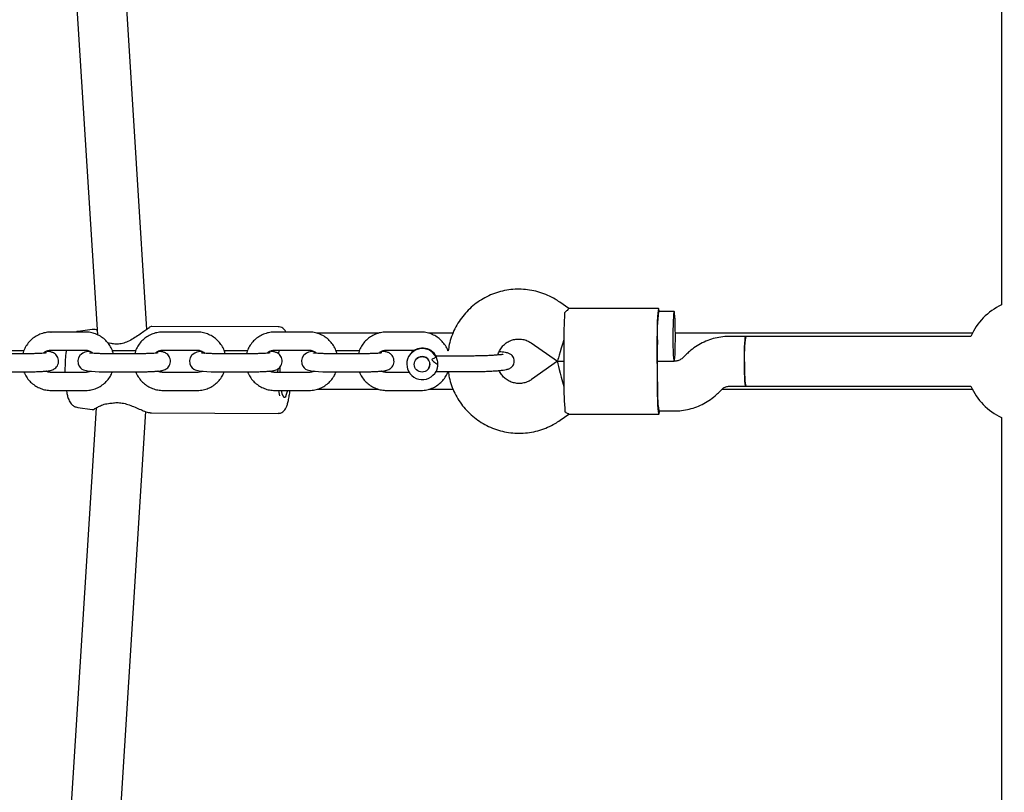
# Model space of a CAD drawing. Units: millimetres. Extents: x -136 to 17571, y 363 to 14907.
# Drawn here: x 6798 to 7115, y 8682 to 8930 of the extents above; entities that cross this region are included whole.
import ezdxf

# ---------------------------------------------------------------- set-up
doc = ezdxf.new("R2010")
doc.units = ezdxf.units.MM
doc.header["$LTSCALE"] = 500
doc.header["$PDSIZE"] = -1
doc.layers.add('dimensions', color=7, linetype='Continuous')
doc.dimstyles.new('Leikkiset', dxfattribs={"dimtxt": 250, "dimasz": 2.5, "dimexe": 1.25, "dimexo": 0.625, "dimgap": 0.6, "dimtad": 0, "dimtih": 1, "dimtoh": 1, "dimdec": 0, "dimtxsty": 'Standard', "dimcen": 2.5, "dimadec": 0, "dimazin": 0, "dimtfac": 1, "dimtmove": 0, "dimatfit": 3, "dimfxl": 1, "dimarcsym": 0})

# ---------------------------------------------------------------- blocks, each defined once
blk = doc.blocks.new('*D6')
at = {"layer": 'Defpoints', "color": 0}
for p in [(1860.27, 8820.47), (12270.2, 5783.25), (12270.2, 2018.15)]:
    blk.add_point(p, dxfattribs=at)
at = {"layer": 'dimensions', "color": 0, "lineweight": -2}
for p, q in [((1860.27, 8819.84), (1860.27, 2016.9)), ((12270.2, 5782.62), (12270.2, 2016.9)), ((1862.77, 2018.15), (6606.3, 2018.15)), ((12267.7, 2018.15), (7524.17, 2018.15))]:
    blk.add_line(p, q, dxfattribs=at)
at = {"layer": 'dimensions', "color": 0}
for points in [[(1862.77, 2018.57), (1862.77, 2017.74), (1860.27, 2018.15)], [(12267.7, 2017.74), (12267.7, 2018.57), (12270.2, 2018.15)]]:
    blk.add_solid(points, dxfattribs=at)
at = {"layer": 'dimensions', "color": 0, "insert": (7065.23, 2018.15), "char_height": 250, "attachment_point": 5}
blk.add_mtext('10410', dxfattribs=at)

msp = doc.modelspace()

# ---------------------------------------------------------------- linework, layer by layer
at = {"color": 7, "linetype": 'Continuous', "lineweight": 25}
for p, q in [((7113.67, 9138.64), (7113.67, 8838.6)), ((6804.44, 9124.21), (6822.98, 8829.03)), ((6838.9, 8830.77), (6820.49, 9123.94)), ((6974.54, 8837.51), (6971.66, 8839.52)), ((7003.45, 8837.5), (6974.48, 8837.5)), ((7008.44, 8836.5), (7003.45, 8836.5)), ((6808.07, 8829.89), (6808.08, 8829.9)), ((6819.07, 8829.9), (6808.08, 8829.9)), ((6821.35, 8830.71), (6816.8, 8830.11)), ((6819.05, 8829.89), (6819.07, 8829.9)), ((6881.23, 8831.55), (6840.45, 8831.69)), ((6844.02, 8829.89), (6844.03, 8829.9)), ((6855.02, 8829.9), (6844.03, 8829.9)), ((6855.01, 8829.89), (6855.02, 8829.9)), ((6879.98, 8829.89), (6879.99, 8829.9)), ((6890.98, 8829.9), (6879.99, 8829.9)), ((6890.97, 8829.89), (6890.98, 8829.9)), ((6915.93, 8829.89), (6915.94, 8829.9)), ((6926.93, 8829.9), (6915.94, 8829.9)), ((6926.92, 8829.89), (6926.93, 8829.9)), ((6913.36, 8829.52), (6893.63, 8829.52)), ((6937.34, 8829.52), (6929.56, 8829.52)), ((7104.33, 8829.52), (7008.83, 8829.52)), ((7031.44, 8828.52), (7026.42, 8828.52)), ((7103.86, 8828.52), (7031.44, 8828.52)), ((6799.35, 8823.91), (6791.87, 8823.91)), ((6808.08, 8824.1), (6819.07, 8824.1)), ((6827.3, 8826.23), (6826.3, 8826.46)), ((6835.31, 8823.91), (6827.83, 8823.91)), ((6844.03, 8824.1), (6855.02, 8824.1)), ((6871.26, 8823.91), (6863.79, 8823.91)), ((6879.99, 8824.1), (6890.98, 8824.1)), ((6907.22, 8823.91), (6899.74, 8823.91)), ((6915.94, 8824.1), (6925.07, 8824.1)), ((6924.43, 8824.1), (6924.38, 8824.03)), ((6935.79, 8823.84), (6935.71, 8823.84)), ((6962.51, 8826.4), (6970.97, 8820.5)), ((6972.94, 8825.67), (6972.99, 8813.71)), ((7002.91, 8825.67), (7002.95, 8813.71)), ((7003.1, 8813.93), (7003.06, 8825.9)), ((6800.79, 8822.93), (6795.3, 8822.93)), ((6831.25, 8822.93), (6825.76, 8822.93)), ((6836.74, 8822.93), (6831.25, 8822.93)), ((6867.21, 8822.93), (6861.71, 8822.93)), ((6872.7, 8822.93), (6867.21, 8822.93)), ((6903.16, 8822.93), (6897.67, 8822.93)), ((6908.65, 8822.93), (6903.16, 8822.93)), ((6923.39, 8822.52), (6923.29, 8822.37)), ((6925.32, 8820.92), (6925.3, 8820.88)), ((6943.1, 8822.19), (6931.84, 8822.19)), ((6970.96, 8820.5), (6962.58, 8814.63)), ((6970.97, 8820.5), (6972.96, 8820.5)), ((7003.08, 8820.5), (7008.44, 8820.5)), ((7008.53, 8820.54), (7008.48, 8820.54)), ((7012.29, 8822.66), (7011.33, 8821.7)), ((6795.3, 8817.13), (6800.79, 8817.13)), ((6825.76, 8817.13), (6831.25, 8817.13)), ((6831.25, 8817.13), (6836.74, 8817.13)), ((6861.71, 8817.13), (6867.21, 8817.13)), ((6867.21, 8817.13), (6872.7, 8817.13)), ((6881.06, 8816.94), (6881.07, 8818.09)), ((6897.67, 8817.13), (6903.16, 8817.13)), ((6903.16, 8817.13), (6908.65, 8817.13)), ((6929.47, 8818.13), (6929.49, 8818.16)), ((6932, 8817.48), (6931.73, 8817.01)), ((6931.84, 8817.19), (6943.1, 8817.19)), ((6813.62, 8816.94), (6808.13, 8816.94)), ((6819.11, 8816.94), (6813.62, 8816.94)), ((6849.58, 8816.94), (6844.08, 8816.94)), ((6855.07, 8816.94), (6849.58, 8816.94)), ((6885.53, 8816.94), (6880.04, 8816.94)), ((6891.02, 8816.94), (6885.53, 8816.94)), ((6921.49, 8816.94), (6915.99, 8816.94)), ((6923.26, 8816.94), (6921.49, 8816.94)), ((6931.63, 8816.86), (6931.73, 8817.01)), ((6808.13, 8811.14), (6813.62, 8811.14)), ((6813.62, 8811.14), (6819.11, 8811.14)), ((6844.08, 8811.14), (6849.58, 8811.14)), ((6849.58, 8811.14), (6855.07, 8811.14)), ((6880.04, 8811.14), (6885.53, 8811.14)), ((6885.53, 8811.14), (6891.02, 8811.14)), ((6893.64, 8811.52), (6913.38, 8811.52)), ((6915.99, 8811.14), (6921.49, 8811.14)), ((6921.49, 8811.14), (6926.98, 8811.14)), ((6929.59, 8811.52), (6937.39, 8811.52)), ((7022.65, 8810.39), (7023.62, 8811.36)), ((7023.81, 8811.52), (7104.33, 8811.52)), ((7026.42, 8812.52), (7031.44, 8812.52)), ((7031.44, 8812.52), (7103.86, 8812.52)), ((6822.57, 8805.49), (6804.44, 8516.84)), ((6816.72, 8805.63), (6821.32, 8804.99)), ((7003.51, 8804.54), (7008.53, 8804.54)), ((6820.49, 8517.11), (6838.53, 8804.35)), ((6840.35, 8803.89), (6881.14, 8803.75)), ((6971.77, 8801.52), (6974.63, 8803.53)), ((6971.77, 8801.52), (6971.78, 8801.54)), ((6974.55, 8803.53), (7003.5, 8803.53)), ((7113.67, 8802.43), (7113.67, 8501.02))]:
    msp.add_line(p, q, dxfattribs=at)
at = {"color": 7, "linetype": 'Continuous', "lineweight": 25, "flags": 128}
for points in [[(7003.68, 8836.5), (7003.66, 8836.69), (7003.56, 8837.28), (7003.46, 8837.5), (7003.36, 8837.35), (7003.26, 8836.82), (7003.17, 8835.95), (7003.09, 8834.76), (7003.02, 8833.28), (7002.97, 8831.57), (7002.93, 8829.69), (7002.91, 8827.7), (7002.91, 8825.67)], [(7008.84, 8829.1), (7008.82, 8830.8), (7008.79, 8832.39), (7008.74, 8833.8), (7008.67, 8834.96), (7008.6, 8835.82), (7008.52, 8836.34), (7008.43, 8836.49), (7008.35, 8836.27), (7008.27, 8835.68), (7008.19, 8834.76), (7008.13, 8833.55), (7008.08, 8832.09), (7008.05, 8830.47), (7008.04, 8828.76), (7008.05, 8827.04), (7008.07, 8825.38), (7008.12, 8823.87), (7008.17, 8822.57), (7008.24, 8821.56), (7008.32, 8820.86), (7008.41, 8820.53), (7008.49, 8820.56), (7008.57, 8820.97), (7008.65, 8821.73), (7008.72, 8822.8), (7008.77, 8824.15), (7008.81, 8825.69), (7008.83, 8827.37), (7008.84, 8829.1)], [(7031.44, 8812.52), (7031.36, 8812.7), (7031.27, 8813.25), (7031.2, 8814.14), (7031.14, 8815.33), (7031.09, 8816.76), (7031.06, 8818.37), (7031.04, 8820.07), (7031.05, 8821.8), (7031.07, 8823.47), (7031.11, 8825), (7031.17, 8826.32), (7031.24, 8827.37), (7031.31, 8828.09), (7031.4, 8828.47), (7031.44, 8828.52)], [(6820.69, 8823.68), (6820.47, 8823.66), (6819.52, 8823.53), (6818.96, 8823.4), (6818.34, 8823.15), (6817.83, 8822.83), (6817.31, 8822.32), (6816.89, 8821.59), (6816.69, 8820.71), (6816.79, 8819.71), (6817.11, 8818.96), (6817.55, 8818.4), (6818.03, 8818.01), (6818.5, 8817.76), (6818.93, 8817.6), (6819.38, 8817.49), (6820.1, 8817.37), (6821.09, 8817.28), (6822.23, 8817.21), (6823.58, 8817.16), (6825.03, 8817.13), (6825.76, 8817.13), (6825.76, 8817.13)], [(6856.65, 8823.68), (6856.42, 8823.66), (6855.48, 8823.53), (6854.92, 8823.4), (6854.29, 8823.15), (6853.79, 8822.83), (6853.27, 8822.32), (6852.85, 8821.59), (6852.64, 8820.71), (6852.74, 8819.71), (6853.07, 8818.96), (6853.51, 8818.4), (6853.99, 8818.01), (6854.45, 8817.76), (6854.88, 8817.6), (6855.34, 8817.49), (6856.05, 8817.37), (6857.05, 8817.28), (6858.18, 8817.21), (6859.54, 8817.16), (6860.98, 8817.13), (6861.71, 8817.13), (6861.71, 8817.13)], [(6881.29, 8822.86), (6881.42, 8824.09), (6881.42, 8824.1)], [(6892.6, 8823.68), (6892.38, 8823.66), (6891.43, 8823.53), (6890.87, 8823.4), (6890.25, 8823.15), (6889.75, 8822.83), (6889.22, 8822.32), (6888.8, 8821.59), (6888.6, 8820.71), (6888.7, 8819.71), (6889.03, 8818.96), (6889.47, 8818.4), (6889.95, 8818.01), (6890.41, 8817.76), (6890.84, 8817.6), (6891.3, 8817.49), (6892.01, 8817.37), (6893, 8817.28), (6894.14, 8817.21), (6895.49, 8817.16), (6896.94, 8817.13), (6897.67, 8817.13), (6897.67, 8817.13)], [(6924.38, 8824.03), (6924.24, 8823.8), (6923.95, 8823.23)], [(6881.63, 8818.59), (6881.62, 8817.43), (6881.62, 8816.94)], [(6881.62, 8809.41), (6881.47, 8810.45), (6881.38, 8811.14)], [(6882.11, 8811.14), (6882.35, 8810.11), (6882.63, 8809.37), (6882.93, 8808.97), (6883.24, 8808.92), (6883.55, 8809.23), (6883.84, 8809.89), (6884.11, 8810.86), (6884.16, 8811.14)], [(7002.95, 8813.71), (7002.97, 8811.71), (7003, 8809.8), (7003.06, 8808.06), (7003.12, 8806.53), (7003.2, 8805.28), (7003.29, 8804.35), (7003.39, 8803.76), (7003.49, 8803.54), (7003.59, 8803.69), (7003.69, 8804.21), (7003.73, 8804.54)]]:
    msp.add_lwpolyline(points, dxfattribs=at)
at = {"color": 7, "linetype": 'Continuous', "lineweight": 25}
msp.add_circle((6927.39, 8819.5), 2.49, dxfattribs=at)
for centre, radius, start, end in [((7106.97, 8827.3), 134.03, 176.227, 180.6955), ((7052.3, 8829.7), 49.32, 172.0847, 183.2557), ((7122.19, 8820.52), 20, 115.2341, 156.4218), ((7141.46, 8826.5), 138.4, 179.8335, 180.2483), ((7073.17, 8822.28), 42.19, 171.4993, 183.2122), ((6827.24, 8825.23), 1, 75.3912, 86.9387), ((6927.46, 8819.6), 4.99, 27.4695, 332.961), ((6927.55, 8819.75), 5, 27.3643, 146.3381), ((6927.4, 8819.55), 2.49, 89.938, 146.4995), ((6927.4, 8819.53), 2.5, 326.7014, 90.1207), ((7072.58, 8818.44), 41.56, 177.9581, 188.1873), ((7071.45, 8812.65), 98.47, 179.3823, 184.9075), ((7044.23, 8810.68), 41.18, 176.851, 188.5725), ((7164.67, 8814.52), 161.57, 180.2094, 180.5614), ((7122.19, 8820.52), 20, 203.5782, 244.7659), ((6827.57, 8808.03), 1, 269.6044, 281.532)]:
    msp.add_arc(centre, radius, start, end, dxfattribs=at)
for centre, major_axis, ratio, start_param, end_param in [((6973.48, 8828.5), (2.51, 8), 0.023796, 1.710342, 3.149069), ((6973.54, 8812.54), (-2.52, 8), 0.066804, 0.085212, 1.566667)]:
    msp.add_ellipse(centre, major_axis=major_axis, ratio=ratio, start_param=start_param, end_param=end_param, dxfattribs=at)
for points, knots in [([(6971.66, 8839.52), (6971.17, 8839.84), (6969.94, 8840.66), (6967.81, 8841.74), (6965.28, 8842.69), (6962.65, 8843.34), (6959.97, 8843.67), (6957.27, 8843.69), (6954.59, 8843.39), (6951.96, 8842.78), (6949.42, 8841.86), (6947.01, 8840.66), (6944.75, 8839.18), (6942.69, 8837.44), (6940.84, 8835.48), (6939.24, 8833.32), (6937.89, 8830.98), (6936.85, 8828.5), (6936.12, 8826.11), (6935.89, 8824.53), (6935.79, 8823.84)], [0, 0, 0, 0, 0.037242, 0.094655, 0.15209, 0.209523, 0.266951, 0.324381, 0.381798, 0.439209, 0.496607, 0.554, 0.611382, 0.668753, 0.726116, 0.783472, 0.840825, 0.898174, 0.955522, 1, 1, 1, 1]), ([(6974.48, 8837.43), (6974.5, 8837.44), (6974.59, 8837.5), (6974.17, 8837), (6973.51, 8836.38), (6973.23, 8836.12)], [0, 0, 0, 0, 0.199498, 0.661934, 1, 1, 1, 1]), ([(6808.08, 8829.9), (6807.72, 8829.89), (6806.78, 8829.85), (6805.3, 8829.53), (6803.7, 8828.88), (6802.25, 8827.94), (6800.99, 8826.75), (6799.99, 8825.35), (6799.33, 8824.05), (6799.13, 8823.21), (6799.06, 8822.93)], [0, 0, 0, 0, 0.088058, 0.228208, 0.368477, 0.508703, 0.64888, 0.789036, 0.929164, 1, 1, 1, 1]), ([(6816.78, 8830.07), (6816.65, 8830.07), (6816.4, 8830.06), (6816.18, 8829.95), (6816.07, 8829.9)], [0, 0, 0, 0, 0.5122296, 1, 1, 1, 1]), ([(6828.12, 8822.93), (6828.03, 8823.29), (6827.78, 8824.21), (6827.05, 8825.56), (6826, 8826.93), (6824.71, 8828.08), (6823.23, 8828.99), (6821.61, 8829.6), (6820.2, 8829.87), (6819.34, 8829.89), (6819.07, 8829.9)], [0, 0, 0, 0, 0.090846, 0.230955, 0.371108, 0.511302, 0.651521, 0.791762, 0.932017, 1, 1, 1, 1]), ([(6822.88, 8830.52), (6822.82, 8830.54), (6822.14, 8830.75), (6821.71, 8830.73), (6821.32, 8830.71)], [0, 0, 0, 0, 0.090766, 1, 1, 1, 1]), ([(6839.66, 8831.32), (6839.43, 8831.16), (6839, 8830.84), (6837.6, 8829.81), (6835.98, 8828.68), (6834.23, 8827.58), (6832.44, 8826.68), (6830.67, 8826.09), (6828.98, 8825.9), (6827.98, 8826.1), (6827.5, 8826.19)], [0, 0, 0, 0, 0.158886, 0.309245, 0.451653, 0.583889, 0.704263, 0.812601, 0.909787, 1, 1, 1, 1]), ([(6844.03, 8829.9), (6843.67, 8829.89), (6842.74, 8829.85), (6841.25, 8829.53), (6839.66, 8828.88), (6838.2, 8827.94), (6836.95, 8826.75), (6835.94, 8825.35), (6835.28, 8824.05), (6835.08, 8823.21), (6835.02, 8822.93)], [0, 0, 0, 0, 0.088058, 0.228227, 0.368478, 0.508703, 0.64888, 0.789035, 0.929164, 1, 1, 1, 1]), ([(6840.5, 8831.69), (6840.35, 8831.67), (6840.06, 8831.64), (6839.71, 8831.36), (6839.54, 8831.23)], [0, 0, 0, 0, 0.510677, 1, 1, 1, 1]), ([(6864.08, 8822.93), (6863.98, 8823.29), (6863.74, 8824.21), (6863.01, 8825.56), (6861.96, 8826.93), (6860.66, 8828.08), (6859.18, 8828.99), (6857.56, 8829.6), (6856.15, 8829.87), (6855.3, 8829.89), (6855.02, 8829.9)], [0, 0, 0, 0, 0.090844, 0.23095, 0.371101, 0.511292, 0.651509, 0.791746, 0.931999, 1, 1, 1, 1]), ([(6879.99, 8829.9), (6879.63, 8829.89), (6878.69, 8829.85), (6877.21, 8829.53), (6875.61, 8828.88), (6874.16, 8827.94), (6872.9, 8826.75), (6871.9, 8825.35), (6871.24, 8824.05), (6871.04, 8823.21), (6870.97, 8822.93)], [0, 0, 0, 0, 0.088058, 0.228226, 0.368476, 0.5087, 0.64889, 0.789033, 0.92917, 1, 1, 1, 1]), ([(6883.62, 8829.9), (6883.54, 8830.06), (6883.36, 8830.41), (6882.93, 8830.9), (6882.3, 8831.33), (6881.67, 8831.57), (6881.3, 8831.53), (6881.21, 8831.52)], [0, 0, 0, 0, 0.211634, 0.461277, 0.695186, 0.922852, 1, 1, 1, 1]), ([(6900.03, 8822.93), (6899.94, 8823.29), (6899.69, 8824.21), (6898.96, 8825.56), (6897.91, 8826.93), (6896.62, 8828.08), (6895.14, 8828.99), (6893.52, 8829.6), (6892.11, 8829.87), (6891.25, 8829.89), (6890.98, 8829.9)], [0, 0, 0, 0, 0.090845, 0.230962, 0.371113, 0.511306, 0.651524, 0.791763, 0.931998, 1, 1, 1, 1]), ([(6915.94, 8829.9), (6915.58, 8829.89), (6914.65, 8829.85), (6913.17, 8829.53), (6911.57, 8828.88), (6910.11, 8827.94), (6908.86, 8826.75), (6907.85, 8825.35), (6907.19, 8824.05), (6906.99, 8823.21), (6906.93, 8822.93)], [0, 0, 0, 0, 0.088076, 0.228223, 0.368489, 0.508713, 0.648886, 0.78904, 0.929166, 1, 1, 1, 1]), ([(6935.71, 8823.84), (6935.7, 8823.9), (6935.52, 8824.5), (6934.91, 8825.55), (6933.87, 8826.93), (6932.57, 8828.08), (6931.1, 8828.99), (6929.48, 8829.6), (6928.06, 8829.87), (6927.21, 8829.89), (6926.93, 8829.9)], [0, 0, 0, 0, 0.014302, 0.166216, 0.318167, 0.470162, 0.622186, 0.774232, 0.926294, 1, 1, 1, 1]), ([(6951.81, 8822.52), (6951.83, 8822.64), (6951.95, 8823.25), (6952.46, 8824.26), (6953.32, 8825.46), (6954.44, 8826.44), (6955.74, 8827.16), (6957.16, 8827.59), (6958.65, 8827.72), (6960.13, 8827.52), (6961.44, 8827.07), (6962.18, 8826.6), (6962.51, 8826.4)], [0, 0, 0, 0, 0.0288253, 0.1398888, 0.2511552, 0.3624666, 0.4736315, 0.5845296, 0.6951054, 0.8053381, 0.9152808, 1, 1, 1, 1]), ([(7026.42, 8828.52), (7025.85, 8828.5), (7024.45, 8828.47), (7022.23, 8828.12), (7019.8, 8827.45), (7017.48, 8826.47), (7015.31, 8825.2), (7013.59, 8823.9), (7012.64, 8822.99), (7012.29, 8822.66)], [0, 0, 0, 0, 0.108266, 0.268368, 0.4285, 0.588608, 0.748682, 0.908732, 1, 1, 1, 1]), ([(6800.79, 8817.13), (6801.05, 8817.13), (6801.8, 8817.13), (6803.04, 8817.15), (6804.43, 8817.2), (6805.69, 8817.27), (6806.78, 8817.37), (6807.57, 8817.48), (6808.19, 8817.62), (6808.78, 8817.82), (6809.39, 8818.2), (6809.92, 8818.72), (6810.35, 8819.44), (6810.56, 8820.35), (6810.47, 8821.28), (6810.12, 8822.07), (6809.67, 8822.64), (6809.17, 8823.04), (6808.68, 8823.3), (6808.22, 8823.45), (6807.72, 8823.57), (6807.21, 8823.65), (6806.73, 8823.7), (6806.54, 8823.72)], [0, 0, 0, 0, 0.036759, 0.107062, 0.177648, 0.248874, 0.321662, 0.398931, 0.446822, 0.491307, 0.523559, 0.560329, 0.60113, 0.644586, 0.69297, 0.73294, 0.767825, 0.799441, 0.829162, 0.860431, 0.898699, 0.959315, 1, 1, 1, 1]), ([(6805.65, 8823.1), (6805.73, 8823.19), (6806.04, 8823.54), (6806.8, 8823.9), (6807.56, 8824.09), (6807.99, 8824.1), (6808.08, 8824.1)], [0, 0, 0, 0, 0.134486, 0.527969, 0.899738, 1, 1, 1, 1]), ([(6812.99, 8824.1), (6812.93, 8823.69), (6812.8, 8822.77), (6812.67, 8821.16), (6812.59, 8819.37), (6812.56, 8817.94), (6812.58, 8817.14), (6812.58, 8816.94)], [0, 0, 0, 0, 0.1971461, 0.441749, 0.6815322, 0.9193389, 1, 1, 1, 1]), ([(6819.07, 8824.1), (6819.2, 8824.09), (6819.7, 8824.08), (6820.51, 8823.84), (6821.23, 8823.45), (6821.51, 8823.12), (6821.56, 8823.06)], [0, 0, 0, 0, 0.149439, 0.531326, 0.913782, 1, 1, 1, 1]), ([(6836.74, 8817.13), (6837, 8817.13), (6837.75, 8817.13), (6838.99, 8817.15), (6840.38, 8817.2), (6841.64, 8817.27), (6842.74, 8817.37), (6843.52, 8817.48), (6844.15, 8817.62), (6844.73, 8817.82), (6845.35, 8818.2), (6845.88, 8818.72), (6846.3, 8819.44), (6846.51, 8820.35), (6846.42, 8821.28), (6846.08, 8822.07), (6845.62, 8822.64), (6845.13, 8823.04), (6844.63, 8823.3), (6844.18, 8823.45), (6843.67, 8823.57), (6843.16, 8823.65), (6842.69, 8823.7), (6842.49, 8823.72)], [0, 0, 0, 0, 0.036759, 0.107051, 0.177645, 0.248874, 0.321662, 0.398931, 0.446815, 0.491308, 0.52356, 0.560323, 0.601129, 0.644585, 0.692969, 0.732939, 0.767824, 0.799448, 0.829169, 0.860438, 0.8987, 0.959311, 1, 1, 1, 1]), ([(6841.6, 8823.1), (6841.68, 8823.19), (6842, 8823.54), (6842.75, 8823.9), (6843.52, 8824.09), (6843.94, 8824.1), (6844.03, 8824.1)], [0, 0, 0, 0, 0.134486, 0.527969, 0.899738, 1, 1, 1, 1]), ([(6855.02, 8824.1), (6855.16, 8824.09), (6855.65, 8824.08), (6856.47, 8823.83), (6857.19, 8823.45), (6857.47, 8823.12), (6857.52, 8823.06)], [0, 0, 0, 0, 0.149521, 0.531319, 0.91384, 1, 1, 1, 1]), ([(6872.7, 8817.13), (6872.96, 8817.13), (6873.71, 8817.13), (6874.95, 8817.15), (6876.34, 8817.2), (6877.6, 8817.27), (6878.69, 8817.37), (6879.48, 8817.48), (6880.11, 8817.62), (6880.69, 8817.82), (6881.3, 8818.2), (6881.83, 8818.72), (6882.26, 8819.44), (6882.47, 8820.35), (6882.38, 8821.28), (6882.03, 8822.07), (6881.58, 8822.64), (6881.08, 8823.04), (6880.59, 8823.3), (6880.13, 8823.45), (6879.63, 8823.57), (6879.12, 8823.65), (6878.64, 8823.7), (6878.45, 8823.72)], [0, 0, 0, 0, 0.0367589, 0.1070516, 0.1776453, 0.2488749, 0.3216549, 0.3989266, 0.4468157, 0.4913045, 0.5235595, 0.5603223, 0.6011286, 0.6445834, 0.6929688, 0.7329387, 0.7678242, 0.7994478, 0.8291692, 0.8604381, 0.8987068, 0.9593183, 1, 1, 1, 1]), ([(6877.56, 8823.1), (6877.64, 8823.19), (6877.95, 8823.54), (6878.71, 8823.9), (6879.47, 8824.09), (6879.9, 8824.1), (6879.99, 8824.1)], [0, 0, 0, 0, 0.1345371, 0.5279942, 0.8996534, 1, 1, 1, 1]), ([(6890.98, 8824.1), (6891.11, 8824.09), (6891.61, 8824.08), (6892.42, 8823.83), (6893.15, 8823.45), (6893.42, 8823.12), (6893.48, 8823.06)], [0, 0, 0, 0, 0.149521, 0.531319, 0.91384, 1, 1, 1, 1]), ([(6908.65, 8817.13), (6908.91, 8817.13), (6909.66, 8817.13), (6910.9, 8817.15), (6912.29, 8817.2), (6913.55, 8817.27), (6914.65, 8817.37), (6915.43, 8817.48), (6916.06, 8817.62), (6916.65, 8817.82), (6917.26, 8818.2), (6917.79, 8818.72), (6918.21, 8819.44), (6918.42, 8820.35), (6918.33, 8821.28), (6917.99, 8822.07), (6917.53, 8822.64), (6917.04, 8823.04), (6916.54, 8823.3), (6916.09, 8823.45), (6915.58, 8823.57), (6915.07, 8823.65), (6914.6, 8823.7), (6914.41, 8823.72)], [0, 0, 0, 0, 0.03677, 0.107063, 0.177656, 0.248885, 0.321665, 0.39893, 0.446821, 0.491313, 0.523565, 0.56033, 0.601136, 0.644588, 0.692973, 0.732942, 0.767829, 0.799442, 0.829167, 0.860435, 0.898699, 0.959315, 1, 1, 1, 1]), ([(6913.51, 8823.1), (6913.59, 8823.19), (6913.91, 8823.54), (6914.66, 8823.9), (6915.43, 8824.09), (6915.85, 8824.1), (6915.94, 8824.1)], [0, 0, 0, 0, 0.134475, 0.527925, 0.899663, 1, 1, 1, 1]), ([(6943, 8817.19), (6943.34, 8817.19), (6944.3, 8817.19), (6945.89, 8817.22), (6947.72, 8817.26), (6949.44, 8817.33), (6951, 8817.43), (6952.38, 8817.54), (6953.56, 8817.67), (6954.39, 8817.81), (6955.01, 8817.98), (6955.51, 8818.16), (6956.05, 8818.49), (6956.56, 8818.99), (6956.95, 8819.69), (6957.1, 8820.55), (6956.96, 8821.39), (6956.59, 8822.07), (6956.15, 8822.55), (6955.68, 8822.86), (6955.24, 8823.06), (6954.76, 8823.21), (6954.12, 8823.35), (6953.29, 8823.47), (6952.52, 8823.54), (6952.19, 8823.57)], [0, 0, 0, 0, 0.0331197, 0.0962731, 0.1595269, 0.2229177, 0.2866149, 0.3509006, 0.4164295, 0.485203, 0.5255549, 0.5608237, 0.5865076, 0.6131985, 0.6416341, 0.6713937, 0.7030734, 0.7294938, 0.7534168, 0.7767856, 0.8021537, 0.8338696, 0.8825299, 0.9492601, 1, 1, 1, 1]), ([(6806.62, 8823.21), (6806.62, 8823.21), (6806.62, 8823.21), (6806.4, 8823.17), (6805.93, 8823.12), (6805.16, 8823.05), (6804.12, 8823), (6802.89, 8822.95), (6801.74, 8822.93), (6801.04, 8822.93), (6800.79, 8822.93)], [0, 0, 0, 0, 0.041356, 0.140211, 0.264167, 0.410827, 0.571087, 0.738099, 0.908153, 1, 1, 1, 1]), ([(6825.76, 8822.93), (6825.52, 8822.93), (6824.82, 8822.93), (6823.7, 8822.95), (6822.5, 8823), (6821.54, 8823.06), (6820.91, 8823.11), (6820.58, 8823.16), (6820.57, 8823.17), (6820.56, 8823.17)], [0, 0, 0, 0, 0.0972136, 0.282634, 0.4670844, 0.6485575, 0.8027634, 0.9306864, 1, 1, 1, 1]), ([(6842.57, 8823.21), (6842.57, 8823.21), (6842.58, 8823.21), (6842.35, 8823.17), (6841.88, 8823.12), (6841.11, 8823.05), (6840.08, 8823), (6838.84, 8822.95), (6837.7, 8822.93), (6836.99, 8822.93), (6836.74, 8822.93)], [0, 0, 0, 0, 0.041355, 0.14022, 0.264191, 0.410842, 0.571081, 0.738095, 0.908152, 1, 1, 1, 1]), ([(6861.71, 8822.93), (6861.47, 8822.93), (6860.77, 8822.93), (6859.65, 8822.95), (6858.45, 8823), (6857.5, 8823.06), (6856.87, 8823.11), (6856.53, 8823.16), (6856.52, 8823.17), (6856.52, 8823.17)], [0, 0, 0, 0, 0.097212, 0.28263, 0.467106, 0.648565, 0.802751, 0.930687, 1, 1, 1, 1]), ([(6878.53, 8823.21), (6878.53, 8823.21), (6878.53, 8823.21), (6878.31, 8823.17), (6877.84, 8823.12), (6877.07, 8823.05), (6876.04, 8823), (6874.8, 8822.95), (6873.65, 8822.93), (6872.95, 8822.93), (6872.7, 8822.93)], [0, 0, 0, 0, 0.041341, 0.140194, 0.26418, 0.410834, 0.5711, 0.73809, 0.90815, 1, 1, 1, 1]), ([(6897.67, 8822.93), (6897.43, 8822.93), (6896.73, 8822.93), (6895.61, 8822.95), (6894.41, 8823), (6893.45, 8823.06), (6892.82, 8823.11), (6892.49, 8823.16), (6892.48, 8823.17), (6892.47, 8823.17)], [0, 0, 0, 0, 0.097182, 0.282635, 0.467087, 0.64855, 0.802757, 0.930686, 1, 1, 1, 1]), ([(6914.48, 8823.21), (6914.48, 8823.21), (6914.49, 8823.21), (6914.26, 8823.17), (6913.79, 8823.12), (6913.02, 8823.05), (6911.99, 8823), (6910.75, 8822.95), (6909.61, 8822.93), (6908.9, 8822.93), (6908.65, 8822.93)], [0, 0, 0, 0, 0.041341, 0.140212, 0.26417, 0.410821, 0.571082, 0.738096, 0.908152, 1, 1, 1, 1]), ([(6927.13, 8821.98), (6927.23, 8822), (6927.34, 8822.01), (6927.68, 8822.07), (6927.91, 8821.98), (6928.14, 8821.89)], [0, 0, 0, 0, 0.285734, 0.32759, 1, 1, 1, 1]), ([(6930.48, 8821.1), (6930.66, 8821.2), (6931.01, 8821.38), (6931.47, 8821.63), (6931.8, 8821.83), (6931.86, 8821.88), (6931.89, 8821.9)], [0, 0, 0, 0, 0.250011, 0.499963, 0.750015, 1, 1, 1, 1]), ([(6930.48, 8821.1), (6930.6, 8820.93), (6930.83, 8820.58), (6931.5, 8820.07), (6932.03, 8819.73), (6932.38, 8819.5)], [0, 0, 0, 0, 0.249135, 0.498835, 1, 1, 1, 1]), ([(6931.84, 8822.18), (6931.83, 8822.17), (6931.8, 8822.15), (6931.86, 8821.98), (6931.89, 8821.9)], [0, 0, 0, 0, 0.547693, 1, 1, 1, 1]), ([(6931.89, 8821.9), (6931.89, 8821.89), (6931.92, 8821.81), (6932.01, 8821.58), (6932.16, 8821.08), (6932.32, 8820.42), (6932.35, 8819.93), (6932.39, 8819.7), (6932.37, 8819.64), (6932.37, 8819.59), (6932.37, 8819.57), (6932.37, 8819.55), (6932.37, 8819.53), (6932.37, 8819.52), (6932.37, 8819.52), (6932.37, 8819.51), (6932.38, 8819.51), (6932.38, 8819.5)], [0, 0, 0, 0, 0.0327728, 0.1644288, 0.4298069, 0.7328386, 0.9005947, 0.9318547, 0.96195, 0.9693722, 0.9767968, 0.9851395, 0.9912338, 0.9921459, 0.9956902, 0.9960261, 1, 1, 1, 1]), ([(6953.47, 8822.74), (6953.48, 8822.74), (6953.49, 8822.75), (6953.28, 8822.7), (6952.82, 8822.62), (6952.04, 8822.53), (6950.96, 8822.44), (6949.61, 8822.35), (6948.06, 8822.28), (6946.35, 8822.23), (6944.64, 8822.2), (6943.52, 8822.19), (6943, 8822.19)], [0, 0, 0, 0, 0.028279, 0.098343, 0.187073, 0.291541, 0.406, 0.52568, 0.647949, 0.771507, 0.895712, 1, 1, 1, 1]), ([(7011.33, 8821.7), (7011.25, 8821.62), (7010.9, 8821.29), (7010.16, 8820.84), (7009.26, 8820.57), (7008.71, 8820.55), (7008.53, 8820.54)], [0, 0, 0, 0, 0.108851, 0.469199, 0.828198, 1, 1, 1, 1]), ([(6799.36, 8817.13), (6799.37, 8817.1), (6799.54, 8816.52), (6800.15, 8815.48), (6801.19, 8814.1), (6802.48, 8812.95), (6803.96, 8812.05), (6805.58, 8811.43), (6807, 8811.17), (6807.85, 8811.14), (6808.13, 8811.14)], [0, 0, 0, 0, 0.008616, 0.161406, 0.314234, 0.467106, 0.620006, 0.772929, 0.925869, 1, 1, 1, 1]), ([(6808.13, 8816.94), (6807.99, 8816.94), (6807.5, 8816.96), (6806.92, 8817.08), (6806.56, 8817.31), (6806.5, 8817.35)], [0, 0, 0, 0, 0.24457, 0.869072, 1, 1, 1, 1]), ([(6820.65, 8817.32), (6820.56, 8817.26), (6820.18, 8817.04), (6819.63, 8816.95), (6819.2, 8816.94), (6819.11, 8816.94)], [0, 0, 0, 0, 0.203756, 0.8307576, 1, 1, 1, 1]), ([(6819.11, 8811.14), (6819.47, 8811.15), (6820.41, 8811.18), (6821.89, 8811.5), (6823.49, 8812.16), (6824.95, 8813.1), (6826.19, 8814.29), (6827.2, 8815.64), (6827.64, 8816.65), (6827.84, 8817.13)], [0, 0, 0, 0, 0.096064, 0.24892, 0.401907, 0.554847, 0.707734, 0.860597, 1, 1, 1, 1]), ([(6835.32, 8817.13), (6835.33, 8817.1), (6835.5, 8816.52), (6836.11, 8815.48), (6837.14, 8814.1), (6838.44, 8812.95), (6839.92, 8812.05), (6841.54, 8811.43), (6842.95, 8811.17), (6843.8, 8811.14), (6844.08, 8811.14)], [0, 0, 0, 0, 0.008622, 0.161411, 0.314238, 0.467109, 0.620008, 0.772931, 0.925848, 1, 1, 1, 1]), ([(6844.08, 8816.94), (6843.95, 8816.94), (6843.46, 8816.96), (6842.87, 8817.08), (6842.51, 8817.32), (6842.44, 8817.36)], [0, 0, 0, 0, 0.2419763, 0.8598549, 1, 1, 1, 1]), ([(6856.61, 8817.32), (6856.51, 8817.26), (6856.13, 8817.04), (6855.59, 8816.95), (6855.16, 8816.94), (6855.07, 8816.94)], [0, 0, 0, 0, 0.203785, 0.830733, 1, 1, 1, 1]), ([(6855.07, 8811.14), (6855.43, 8811.15), (6856.36, 8811.18), (6857.85, 8811.5), (6859.45, 8812.16), (6860.9, 8813.1), (6862.15, 8814.29), (6863.16, 8815.64), (6863.59, 8816.65), (6863.8, 8817.13)], [0, 0, 0, 0, 0.096044, 0.248924, 0.401913, 0.554837, 0.707742, 0.860595, 1, 1, 1, 1]), ([(6871.27, 8817.13), (6871.28, 8817.1), (6871.45, 8816.52), (6872.06, 8815.48), (6873.1, 8814.1), (6874.39, 8812.95), (6875.87, 8812.05), (6877.49, 8811.43), (6878.91, 8811.17), (6879.76, 8811.14), (6880.04, 8811.14)], [0, 0, 0, 0, 0.008623, 0.1614, 0.314225, 0.467095, 0.619993, 0.772933, 0.925849, 1, 1, 1, 1]), ([(6880.04, 8816.94), (6879.9, 8816.94), (6879.41, 8816.96), (6878.83, 8817.08), (6878.47, 8817.31), (6878.41, 8817.35)], [0, 0, 0, 0, 0.244542, 0.868968, 1, 1, 1, 1]), ([(6892.56, 8817.32), (6892.47, 8817.26), (6892.09, 8817.04), (6891.54, 8816.95), (6891.11, 8816.94), (6891.02, 8816.94)], [0, 0, 0, 0, 0.203786, 0.83088, 1, 1, 1, 1]), ([(6891.02, 8811.14), (6891.38, 8811.15), (6892.32, 8811.18), (6893.8, 8811.5), (6895.4, 8812.16), (6896.86, 8813.1), (6898.11, 8814.29), (6899.11, 8815.64), (6899.55, 8816.65), (6899.75, 8817.13)], [0, 0, 0, 0, 0.0960444, 0.2489249, 0.4018961, 0.5548382, 0.707728, 0.8605946, 1, 1, 1, 1]), ([(6907.23, 8817.13), (6907.24, 8817.1), (6907.41, 8816.52), (6908.02, 8815.48), (6909.05, 8814.1), (6910.35, 8812.95), (6911.83, 8812.05), (6913.45, 8811.43), (6914.86, 8811.17), (6915.71, 8811.14), (6915.99, 8811.14)], [0, 0, 0, 0, 0.008623, 0.161403, 0.314231, 0.467104, 0.620005, 0.772929, 0.925869, 1, 1, 1, 1]), ([(6915.99, 8816.94), (6915.86, 8816.94), (6915.37, 8816.96), (6914.79, 8817.08), (6914.43, 8817.31), (6914.37, 8817.35)], [0, 0, 0, 0, 0.244432, 0.869071, 1, 1, 1, 1]), ([(6926.98, 8811.14), (6927.34, 8811.15), (6928.27, 8811.18), (6929.76, 8811.5), (6931.36, 8812.16), (6932.81, 8813.1), (6934.06, 8814.29), (6935.08, 8815.66), (6935.52, 8816.69), (6935.74, 8817.19)], [0, 0, 0, 0, 0.09546, 0.24741, 0.39945, 0.551461, 0.70342, 0.855357, 1, 1, 1, 1]), ([(6931.91, 8817.33), (6931.86, 8817.25), (6931.82, 8817.16), (6931.84, 8817.2), (6931.84, 8817.2)], [0, 0, 0, 0, 0.894595, 1, 1, 1, 1]), ([(6932.38, 8819.5), (6932.37, 8819.26), (6932.35, 8818.77), (6932.24, 8818.27), (6932.14, 8817.91), (6932.03, 8817.59), (6931.95, 8817.43), (6931.91, 8817.33)], [0, 0, 0, 0, 0.2492087, 0.4988735, 0.5930493, 0.7504499, 1, 1, 1, 1]), ([(6935.81, 8817.19), (6935.9, 8816.55), (6936.13, 8815.02), (6936.84, 8812.67), (6937.88, 8810.19), (6939.22, 8807.84), (6940.82, 8805.67), (6942.66, 8803.69), (6944.73, 8801.95), (6946.98, 8800.45), (6949.39, 8799.23), (6951.93, 8798.3), (6954.56, 8797.67), (6957.24, 8797.36), (6959.94, 8797.36), (6962.62, 8797.67), (6965.25, 8798.3), (6967.78, 8799.23), (6969.96, 8800.32), (6971.24, 8801.17), (6971.77, 8801.52)], [0, 0, 0, 0, 0.041376, 0.098712, 0.156058, 0.213414, 0.270778, 0.328153, 0.385538, 0.442926, 0.500319, 0.557716, 0.615108, 0.672501, 0.729885, 0.787269, 0.844636, 0.901999, 0.95935, 1, 1, 1, 1]), ([(6962.58, 8814.63), (6962.44, 8814.53), (6961.88, 8814.16), (6960.81, 8813.68), (6959.36, 8813.36), (6957.87, 8813.36), (6956.41, 8813.66), (6955.04, 8814.27), (6953.84, 8815.15), (6952.84, 8816.24), (6952.39, 8817.1), (6952.17, 8817.53)], [0, 0, 0, 0, 0.043276, 0.164108, 0.28485, 0.405238, 0.525257, 0.645024, 0.764616, 0.8842, 1, 1, 1, 1]), ([(6813.02, 8811.14), (6813.03, 8811.05), (6813.12, 8810.44), (6813.34, 8809.45), (6813.67, 8808.36), (6814.08, 8807.49), (6814.54, 8806.82), (6815.17, 8806.23), (6815.91, 8805.79), (6816.46, 8805.7), (6816.69, 8805.66)], [0, 0, 0, 0, 0.033159, 0.23241, 0.449314, 0.58342, 0.698219, 0.80907, 0.91907, 1, 1, 1, 1]), ([(6881.15, 8803.79), (6881.27, 8803.78), (6881.66, 8803.75), (6882.29, 8804.01), (6882.88, 8804.43), (6883.33, 8804.98), (6883.73, 8805.68), (6884.09, 8806.61), (6884.42, 8807.88), (6884.71, 8809.38), (6884.86, 8810.56), (6884.93, 8811.14)], [0, 0, 0, 0, 0.0347, 0.116509, 0.195065, 0.280527, 0.385933, 0.533472, 0.687012, 0.848281, 1, 1, 1, 1]), ([(7023.62, 8811.36), (7023.7, 8811.44), (7024.05, 8811.77), (7024.78, 8812.22), (7025.68, 8812.49), (7026.24, 8812.51), (7026.42, 8812.52)], [0, 0, 0, 0, 0.1088322, 0.4691983, 0.8281977, 1, 1, 1, 1]), ([(7008.53, 8804.54), (7009.1, 8804.55), (7010.5, 8804.59), (7012.72, 8804.93), (7015.15, 8805.61), (7017.47, 8806.59), (7019.64, 8807.85), (7021.36, 8809.15), (7022.31, 8810.06), (7022.65, 8810.39)], [0, 0, 0, 0, 0.108266, 0.268368, 0.4285, 0.588608, 0.748682, 0.908732, 1, 1, 1, 1]), ([(6821.32, 8804.99), (6821.47, 8804.99), (6821.77, 8804.99), (6822.14, 8805.23), (6822.32, 8805.35)], [0, 0, 0, 0, 0.508831, 1, 1, 1, 1]), ([(6822.22, 8805.28), (6822.4, 8805.39), (6822.75, 8805.6), (6823.93, 8806.22), (6825.47, 8806.85), (6826.87, 8806.97), (6827.56, 8807.03)], [0, 0, 0, 0, 0.257459, 0.512436, 0.761113, 1, 1, 1, 1]), ([(6827.76, 8807.05), (6828.25, 8807.13), (6829.27, 8807.29), (6831.03, 8807.12), (6832.87, 8806.63), (6834.73, 8805.92), (6836.57, 8805.11), (6838.22, 8804.43), (6839.33, 8804.01), (6839.62, 8804.04), (6839.65, 8804.05)], [0, 0, 0, 0, 0.1053387, 0.2188985, 0.345059, 0.484706, 0.6378209, 0.8028184, 0.9780728, 1, 1, 1, 1]), ([(6839.8, 8804.06), (6839.85, 8804.03), (6839.97, 8803.96), (6840.16, 8803.9), (6840.3, 8803.89), (6840.37, 8803.89)], [0, 0, 0, 0, 0.305669, 0.652825, 1, 1, 1, 1]), ([(6974.55, 8803.58), (6974.45, 8803.6), (6974.26, 8803.63), (6973.64, 8804.03), (6973.34, 8804.22)], [0, 0, 0, 0, 0.523969, 1, 1, 1, 1])]:
    msp.add_open_spline(points, degree=3, knots=knots, dxfattribs=at)

# ---------------------------------------------------------------- dimensions: what is measured, and where the dimension line sits
at = {"layer": 'dimensions'}
dim = msp.add_linear_dim(base=(12270.2, 2018.15), p1=(1860.27, 8820.47), p2=(12270.2, 5783.25), dimstyle='Leikkiset', override={"dimlfac": 1}, dxfattribs=at)
dim.commit()
dim.dimension.update_dxf_attribs({"geometry": '*D6', "text_midpoint": (7065.23, 2018.15)})

doc.saveas('drawing.dxf')
